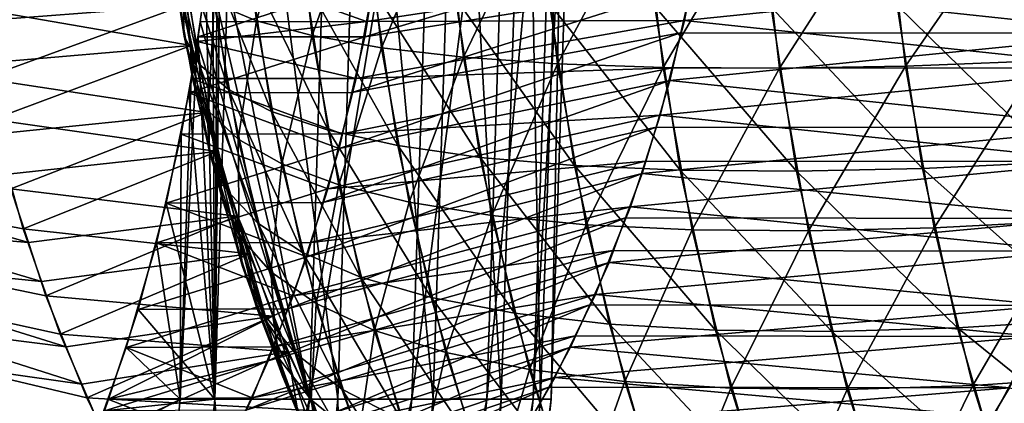
# Model space of a CAD drawing. Extents: x -28.4 to 28.4, y -60 to 0.
# Drawn here: x 12.9 to 16.6, y -43 to -41.5 of the extents above; entities that cross this region are included whole.
import ezdxf

# ---------------------------------------------------------------- set-up
doc = ezdxf.new("R2010")
doc.units = 0
doc.layers.add('L2', color=7, linetype='CONTINUOUS')

msp = doc.modelspace()

# ---------------------------------------------------------------- linework, layer by layer
at = {"layer": 'L2', "color": 7}
for points in [[(14.06422, -40.00328, -5.214367), (13.97302, -42.94173, -5.180552), (13.60589, -41.04929, -6.290999)], [(13.63461, -40.65936, 6.245014), (13.60972, -42.94173, 6.071139), (13.69856, -40.00328, 6.110767)], [(13.69856, -40.00328, 6.110767), (13.60972, -42.94173, 6.071139), (14.08125, -42.94173, 4.878709)], [(13.69856, -40.00328, 6.110767), (14.08125, -42.94173, 4.878709), (14.17316, -40.00328, 4.910552)], [(14.46041, -40.00328, -3.986036), (14.36664, -42.94173, -3.960187), (13.97302, -42.94173, -5.180552)], [(14.46041, -40.00328, -3.986036), (13.97302, -42.94173, -5.180552), (14.06422, -40.00328, -5.214367)], [(14.17316, -40.00328, 4.910552), (14.08125, -42.94173, 4.878709), (14.44852, -42.94173, 3.650157)], [(14.17316, -40.00328, 4.910552), (14.44852, -42.94173, 3.650157), (14.54283, -40.00328, 3.673982)], [(14.74954, -40.00328, -2.728194), (14.65389, -42.94173, -2.710502), (14.36664, -42.94173, -3.960187)], [(14.74954, -40.00328, -2.728194), (14.36664, -42.94173, -3.960187), (14.46041, -40.00328, -3.986036)], [(14.54283, -40.00328, 3.673982), (14.44852, -42.94173, 3.650157), (14.70882, -42.94173, 2.394581)], [(14.54283, -40.00328, 3.673982), (14.70882, -42.94173, 2.394581), (14.80482, -40.00328, 2.41021)], [(14.92947, -40.00328, -1.450154), (14.83265, -42.94173, -1.44075), (14.65389, -42.94173, -2.710502)], [(14.92947, -40.00328, -1.450154), (14.65389, -42.94173, -2.710502), (14.74954, -40.00328, -2.728194)], [(14.80482, -40.00328, 2.41021), (14.70882, -42.94173, 2.394581), (14.86022, -42.94173, 1.121276)], [(14.80482, -40.00328, 2.41021), (14.86022, -42.94173, 1.121276), (14.95721, -40.00328, 1.128595)], [(14.99886, -40.00328, -0.161377), (14.9016, -42.94173, -0.160331), (14.83265, -42.94173, -1.44075)], [(14.99886, -40.00328, -0.161377), (14.83265, -42.94173, -1.44075), (14.92947, -40.00328, -1.450154)], [(14.95721, -40.00328, 1.128595), (14.86022, -42.94173, 1.121276), (14.9016, -42.94173, -0.160331)], [(14.95721, -40.00328, 1.128595), (14.9016, -42.94173, -0.160331), (14.99886, -40.00328, -0.161377)], [(13.63461, -40.65936, 6.245014), (13.62003, -40.88429, 6.268386), (13.60972, -42.94173, 6.071139)], [(13.60972, -42.94173, 6.071139), (13.62003, -40.88429, 6.268386), (13.60014, -41.10794, 6.300164)], [(13.70445, -40.92592, 22.9694), (13.60631, -41.41913, 22.28387), (13.76876, -41.48623, 22.90509)], [(13.91669, -40.95913, 23.57821), (13.70445, -40.92592, 22.9694), (13.76876, -41.48623, 22.90509)], [(13.91669, -40.95913, 23.57821), (13.76876, -41.48623, 22.90509), (13.98375, -41.54342, 23.51114)], [(14.18037, -40.98635, 24.16687), (13.91669, -40.95913, 23.57821), (13.98375, -41.54342, 23.51114)], [(14.18037, -40.98635, 24.16687), (13.98375, -41.54342, 23.51114), (14.24969, -41.59029, 24.09755)], [(14.49354, -41.00737, 24.73103), (14.18037, -40.98635, 24.16687), (14.24969, -41.59029, 24.09755)], [(13.49149, -41.54597, -20.96645), (13.42321, -41.00733, -20.39674), (13.42046, -41.08643, -21.03747)], [(13.49149, -41.54597, -20.96645), (13.48823, -41.42804, -20.33172), (13.42321, -41.00733, -20.39674)], [(14.49354, -41.00737, 24.73103), (14.24969, -41.59029, 24.09755), (14.5646, -41.62649, 24.65996)], [(14.85388, -41.02203, 25.2665), (14.49354, -41.00737, 24.73103), (14.5646, -41.62649, 24.65996)], [(14.85388, -41.02203, 25.2665), (14.5646, -41.62649, 24.65996), (14.92617, -41.65175, 25.19422)], [(15.25873, -41.03024, 25.76932), (14.85388, -41.02203, 25.2665), (14.92617, -41.65175, 25.19422)], [(15.25873, -41.03024, 25.76932), (14.92617, -41.65175, 25.19422), (15.33169, -41.66588, 25.69636)], [(15.70507, -41.03192, 26.23576), (15.25873, -41.03024, 25.76932), (15.33169, -41.66588, 25.69636)], [(15.70507, -41.03192, 26.23576), (15.33169, -41.66588, 25.69636), (15.77817, -41.66878, 26.16266)], [(16.18961, -41.02707, 26.66236), (15.70507, -41.03192, 26.23576), (15.77817, -41.66878, 26.16266)], [(16.18961, -41.02707, 26.66236), (15.77817, -41.66878, 26.16266), (16.26231, -41.66042, 26.58967)], [(16.70876, -41.01572, 27.04598), (16.18961, -41.02707, 26.66236), (16.26231, -41.66042, 26.58967)], [(16.70876, -41.01572, 27.04598), (16.26231, -41.66042, 26.58967), (16.78051, -41.64087, 26.97422)], [(13.58218, -41.27092, -6.328765), (13.60589, -41.04929, -6.290999), (13.97302, -42.94173, -5.180552)], [(13.54934, -41.65356, -21.60038), (13.49149, -41.54597, -20.96645), (13.42046, -41.08643, -21.03747)], [(13.54934, -41.65356, -21.60038), (13.42046, -41.08643, -21.03747), (13.47285, -41.1586, -21.67688)], [(13.60972, -42.94173, 6.071139), (13.60014, -41.10794, 6.300164), (13.57513, -41.32845, 6.339973)], [(13.44425, -41.16375, 20.37569), (12.66381, -41.43358, 19.8631), (13.51871, -41.58134, 20.30124)], [(13.44346, -41.2573, 21.01448), (13.44425, -41.16375, 20.37569), (13.51871, -41.58134, 20.30124)], [(13.66136, -41.75, -22.22883), (13.54934, -41.65356, -21.60038), (13.47285, -41.1586, -21.67688)], [(13.66136, -41.75, -22.22883), (13.47285, -41.1586, -21.67688), (13.57996, -41.2233, -22.31023)], [(15.44155, -41.34783, 9.307186), (14.18498, -41.54746, 7.028223), (15.47228, -41.15917, 9.276458)], [(15.47228, -41.15917, 9.276458), (14.18498, -41.54746, 7.028223), (14.22083, -41.32736, 6.992372)], [(17.17004, -41.53333, 11.11423), (15.44155, -41.34783, 9.307186), (17.24292, -41.1601, 11.04135)], [(13.82672, -41.83459, -22.84713), (13.66136, -41.75, -22.22883), (13.57996, -41.2233, -22.31023)], [(13.82672, -41.83459, -22.84713), (13.57996, -41.2233, -22.31023), (13.74102, -41.28004, -22.93283)], [(13.49761, -41.34263, 21.65211), (13.44346, -41.2573, 21.01448), (13.52478, -41.71341, 20.93315)], [(13.44346, -41.2573, 21.01448), (13.51871, -41.58134, 20.30124), (13.52478, -41.71341, 20.93315)], [(13.48823, -41.42804, -20.33172), (12.67754, -41.48936, -19.84937), (12.63676, -41.27099, -19.89016)], [(13.97302, -42.94173, -5.180552), (13.5532, -41.4906, -6.374723), (13.58218, -41.27092, -6.328765)], [(14.19252, -41.48936, -7.020685), (13.58218, -41.27092, -6.328765), (13.5532, -41.4906, -6.374723)], [(14.2333, -41.27099, -6.979902), (13.58218, -41.27092, -6.328765), (14.19252, -41.48936, -7.020685)], [(14.04419, -41.9067, -23.4507), (13.82672, -41.83459, -22.84713), (13.74102, -41.28004, -22.93283)], [(14.04419, -41.9067, -23.4507), (13.74102, -41.28004, -22.93283), (13.95482, -41.32841, -23.54007)], [(15.44801, -41.29802, -9.300726), (14.2333, -41.27099, -6.979902), (14.19252, -41.48936, -7.020685)], [(15.44801, -41.29802, -9.300726), (14.19252, -41.48936, -7.020685), (15.41305, -41.48521, -9.335683)], [(17.21863, -41.29909, -11.06564), (15.44801, -41.29802, -9.300726), (15.41305, -41.48521, -9.335683)], [(17.21863, -41.29909, -11.06564), (15.41305, -41.48521, -9.335683), (17.13739, -41.66885, -11.14688)], [(13.60631, -41.41913, 22.28387), (13.49761, -41.34263, 21.65211), (13.5852, -41.8339, 21.56452)], [(13.49761, -41.34263, 21.65211), (13.52478, -41.71341, 20.93315), (13.5852, -41.8339, 21.56452)], [(13.57513, -41.32845, 6.339973), (14.22083, -41.32736, 6.992372), (13.54474, -41.54772, 6.388087)], [(13.54474, -41.54772, 6.388087), (14.22083, -41.32736, 6.992372), (14.18498, -41.54746, 7.028223)], [(13.57513, -41.32845, 6.339973), (13.54474, -41.54772, 6.388087), (13.60972, -42.94173, 6.071139)], [(14.31216, -41.96579, -24.03508), (14.04419, -41.9067, -23.4507), (13.95482, -41.32841, -23.54007)], [(14.31216, -41.96579, -24.03508), (13.95482, -41.32841, -23.54007), (14.21978, -41.36804, -24.12746)], [(15.39947, -41.53205, 9.34927), (14.13588, -41.76239, 7.077319), (15.44155, -41.34783, 9.307186)], [(15.44155, -41.34783, 9.307186), (14.13588, -41.76239, 7.077319), (14.18498, -41.54746, 7.028223)], [(14.62865, -42.01142, -24.59592), (14.31216, -41.96579, -24.03508), (14.21978, -41.36804, -24.12746)], [(14.62865, -42.01142, -24.59592), (14.21978, -41.36804, -24.12746), (14.53395, -41.39866, -24.69062)], [(17.17004, -41.53333, 11.11423), (15.39947, -41.53205, 9.34927), (15.44155, -41.34783, 9.307186)], [(13.60631, -41.41913, 22.28387), (13.5852, -41.8339, 21.56452), (13.69952, -41.94191, 22.19067)], [(13.76876, -41.48623, 22.90509), (13.60631, -41.41913, 22.28387), (13.69952, -41.94191, 22.19067)], [(14.9913, -42.04326, -25.12908), (14.62865, -42.01142, -24.59592), (14.53395, -41.39866, -24.69062)], [(14.9913, -42.04326, -25.12908), (14.53395, -41.39866, -24.69062), (14.89498, -41.42002, -25.2254)], [(15.39744, -42.06108, -25.63061), (14.9913, -42.04326, -25.12908), (14.89498, -41.42002, -25.2254)], [(15.39744, -42.06108, -25.63061), (14.89498, -41.42002, -25.2254), (15.30021, -41.43197, -25.72784)], [(16.84518, -42.02956, -26.90955), (16.23095, -41.42735, -26.62103), (16.74956, -41.41082, -27.00518)], [(12.66381, -41.43358, 19.8631), (12.70948, -41.65001, 19.81743), (13.51871, -41.58134, 20.30124)], [(12.71832, -41.70774, -19.80859), (12.67754, -41.48936, -19.84937), (13.48823, -41.42804, -20.33172)], [(13.57858, -41.83931, -20.24137), (12.71832, -41.70774, -19.80859), (13.48823, -41.42804, -20.33172)], [(13.59018, -41.99518, -20.86776), (13.57858, -41.83931, -20.24137), (13.48823, -41.42804, -20.33172)], [(13.59018, -41.99518, -20.86776), (13.48823, -41.42804, -20.33172), (13.49149, -41.54597, -20.96645)], [(15.84405, -42.06473, -26.09678), (15.39744, -42.06108, -25.63061), (15.30021, -41.43197, -25.72784)], [(15.84405, -42.06473, -26.09678), (15.30021, -41.43197, -25.72784), (15.74664, -41.43442, -26.1942)], [(16.32783, -42.0542, -26.52415), (15.74664, -41.43442, -26.1942), (16.23095, -41.42735, -26.62103)], [(16.32783, -42.0542, -26.52415), (15.84405, -42.06473, -26.09678), (15.74664, -41.43442, -26.1942)], [(16.84518, -42.02956, -26.90955), (16.32783, -42.0542, -26.52415), (16.23095, -41.42735, -26.62103)], [(13.54134, -41.56584, -6.393428), (14.15173, -41.70774, -7.061468), (14.19252, -41.48936, -7.020685)], [(14.19252, -41.48936, -7.020685), (13.5532, -41.4906, -6.374723), (13.54134, -41.56584, -6.393428)], [(13.97302, -42.94173, -5.180552), (13.54134, -41.56584, -6.393428), (13.5532, -41.4906, -6.374723)], [(13.76876, -41.48623, 22.90509), (13.69952, -41.94191, 22.19067), (13.8669, -42.03665, 22.80695)], [(13.98375, -41.54342, 23.51114), (13.76876, -41.48623, 22.90509), (13.8669, -42.03665, 22.80695)], [(15.41305, -41.48521, -9.335683), (14.19252, -41.48936, -7.020685), (14.15173, -41.70774, -7.061468)], [(15.41305, -41.48521, -9.335683), (14.15173, -41.70774, -7.061468), (15.36685, -41.66745, -9.381888)], [(17.13739, -41.66885, -11.14688), (15.41305, -41.48521, -9.335683), (15.36685, -41.66745, -9.381888)], [(15.35739, -41.71628, 9.391353), (14.08679, -41.97732, 7.126415), (15.39947, -41.53205, 9.34927)], [(15.39947, -41.53205, 9.34927), (14.08679, -41.97732, 7.126415), (14.13588, -41.76239, 7.077319)], [(17.17004, -41.53333, 11.11423), (15.35739, -41.71628, 9.391353), (15.39947, -41.53205, 9.34927)], [(17.07474, -41.89632, 11.20953), (15.35739, -41.71628, 9.391353), (17.17004, -41.53333, 11.11423)], [(13.47595, -42.94173, -6.362562), (13.51889, -41.70819, -6.428819), (13.54134, -41.56584, -6.393428)], [(13.47595, -42.94173, -6.362562), (13.54134, -41.56584, -6.393428), (13.97302, -42.94173, -5.180552)], [(13.65564, -42.13738, -21.49408), (13.59018, -41.99518, -20.86776), (13.49149, -41.54597, -20.96645)], [(13.65564, -42.13738, -21.49408), (13.49149, -41.54597, -20.96645), (13.54934, -41.65356, -21.60038)], [(13.54474, -41.54772, 6.388087), (14.18498, -41.54746, 7.028223), (13.50918, -41.76389, 6.44407)], [(14.18498, -41.54746, 7.028223), (14.13588, -41.76239, 7.077319), (13.50918, -41.76389, 6.44407)], [(13.60972, -42.94173, 6.071139), (13.54474, -41.54772, 6.388087), (13.50918, -41.76389, 6.44407)], [(13.51889, -41.70819, -6.428819), (14.15173, -41.70774, -7.061468), (13.54134, -41.56584, -6.393428)], [(13.98375, -41.54342, 23.51114), (13.8669, -42.03665, 22.80695), (14.08609, -42.1174, 23.4088)], [(14.24969, -41.59029, 24.09755), (13.98375, -41.54342, 23.51114), (14.08609, -42.1174, 23.4088)], [(13.51871, -41.58134, 20.30124), (12.70948, -41.65001, 19.81743), (12.75516, -41.86644, 19.77175)], [(13.51871, -41.58134, 20.30124), (12.75516, -41.86644, 19.77175), (13.61827, -41.98832, 20.20168)], [(13.52478, -41.71341, 20.93315), (13.51871, -41.58134, 20.30124), (13.61827, -41.98832, 20.20168)], [(14.24969, -41.59029, 24.09755), (14.08609, -42.1174, 23.4088), (14.35547, -42.18358, 23.99177)], [(14.5646, -41.62649, 24.65996), (14.24969, -41.59029, 24.09755), (14.35547, -42.18358, 23.99177)], [(14.5646, -41.62649, 24.65996), (14.35547, -42.18358, 23.99177), (14.67304, -42.23469, 24.55153)], [(14.92617, -41.65175, 25.19422), (14.5646, -41.62649, 24.65996), (14.67304, -42.23469, 24.55153)], [(16.78051, -41.64087, 26.97422), (16.26231, -41.66042, 26.58967), (16.37324, -42.28259, 26.47874)], [(16.78051, -41.64087, 26.97422), (16.37324, -42.28259, 26.47874), (16.89001, -42.255, 26.86473)], [(13.77448, -42.26486, -22.11571), (13.65564, -42.13738, -21.49408), (13.54934, -41.65356, -21.60038)], [(13.77448, -42.26486, -22.11571), (13.54934, -41.65356, -21.60038), (13.66136, -41.75, -22.22883)], [(15.36685, -41.66745, -9.381888), (14.15173, -41.70774, -7.061468), (14.09783, -41.92036, -7.115375)], [(15.36685, -41.66745, -9.381888), (14.09783, -41.92036, -7.115375), (15.32064, -41.84969, -9.428094)], [(14.92617, -41.65175, 25.19422), (14.67304, -42.23469, 24.55153), (15.03646, -42.27035, 25.08393)], [(15.33169, -41.66588, 25.69636), (14.92617, -41.65175, 25.19422), (15.03646, -42.27035, 25.08393)], [(15.33169, -41.66588, 25.69636), (15.03646, -42.27035, 25.08393), (15.44302, -42.2903, 25.58503)], [(17.13739, -41.66885, -11.14688), (15.36685, -41.66745, -9.381888), (15.32064, -41.84969, -9.428094)], [(17.13739, -41.66885, -11.14688), (15.32064, -41.84969, -9.428094), (17.03398, -42.02737, -11.25029)], [(15.77817, -41.66878, 26.16266), (15.33169, -41.66588, 25.69636), (15.44302, -42.2903, 25.58503)], [(15.77817, -41.66878, 26.16266), (15.44302, -42.2903, 25.58503), (15.88972, -42.29439, 26.05112)], [(16.26231, -41.66042, 26.58967), (15.77817, -41.66878, 26.16266), (15.88972, -42.29439, 26.05112)], [(16.26231, -41.66042, 26.58967), (15.88972, -42.29439, 26.05112), (16.37324, -42.28259, 26.47874)], [(13.57858, -41.83931, -20.24137), (12.77223, -41.92036, -19.75468), (12.71832, -41.70774, -19.80859)], [(13.47947, -41.922, -6.49055), (13.51889, -41.70819, -6.428819), (13.47595, -42.94173, -6.362562)], [(13.47947, -41.922, -6.49055), (14.09783, -41.92036, -7.115375), (13.51889, -41.70819, -6.428819)], [(13.51889, -41.70819, -6.428819), (14.09783, -41.92036, -7.115375), (14.15173, -41.70774, -7.061468)], [(13.5852, -41.8339, 21.56452), (13.52478, -41.71341, 20.93315), (13.63352, -42.15795, 20.82441)], [(13.52478, -41.71341, 20.93315), (13.61827, -41.98832, 20.20168), (13.63352, -42.15795, 20.82441)], [(15.30426, -41.8947, 9.444478), (14.02481, -42.18549, 7.188395), (15.35739, -41.71628, 9.391353)], [(15.35739, -41.71628, 9.391353), (14.02481, -42.18549, 7.188395), (14.08679, -41.97732, 7.126415)], [(17.07474, -41.89632, 11.20953), (15.30426, -41.8947, 9.444478), (15.35739, -41.71628, 9.391353)], [(13.94582, -42.37667, -22.72803), (13.77448, -42.26486, -22.11571), (13.66136, -41.75, -22.22883)], [(13.94582, -42.37667, -22.72803), (13.66136, -41.75, -22.22883), (13.82672, -41.83459, -22.84713)], [(13.60972, -42.94173, 6.071139), (13.50918, -41.76389, 6.44407), (13.42221, -42.18737, 6.579463)], [(13.50918, -41.76389, 6.44407), (14.08679, -41.97732, 7.126415), (13.42221, -42.18737, 6.579463)], [(13.50918, -41.76389, 6.44407), (14.13588, -41.76239, 7.077319), (14.08679, -41.97732, 7.126415)], [(13.69952, -41.94191, 22.19067), (13.5852, -41.8339, 21.56452), (13.70233, -42.3127, 21.4474)], [(13.5852, -41.8339, 21.56452), (13.63352, -42.15795, 20.82441), (13.70233, -42.3127, 21.4474)], [(14.16839, -42.47198, -23.32651), (13.94582, -42.37667, -22.72803), (13.82672, -41.83459, -22.84713)], [(14.16839, -42.47198, -23.32651), (13.82672, -41.83459, -22.84713), (14.04419, -41.9067, -23.4507)], [(11.19586, -41.84969, -17.08841), (12.82614, -42.13297, -19.70078), (12.89277, -42.33824, -19.63415)], [(11.19586, -41.84969, -17.08841), (12.89277, -42.33824, -19.63415), (11.31008, -42.20158, -16.97418)], [(12.75516, -41.86644, 19.77175), (12.81382, -42.07652, 19.71309), (13.61827, -41.98832, 20.20168)], [(12.82614, -42.13297, -19.70078), (12.77223, -41.92036, -19.75468), (13.57858, -41.83931, -20.24137)], [(13.6936, -42.23806, -20.12635), (12.82614, -42.13297, -19.70078), (13.57858, -41.83931, -20.24137)], [(13.71581, -42.43073, -20.74212), (13.6936, -42.23806, -20.12635), (13.57858, -41.83931, -20.24137)], [(13.71581, -42.43073, -20.74212), (13.57858, -41.83931, -20.24137), (13.59018, -41.99518, -20.86776)], [(15.32064, -41.84969, -9.428094), (14.09783, -41.92036, -7.115375), (14.04392, -42.13297, -7.169281)], [(15.32064, -41.84969, -9.428094), (14.04392, -42.13297, -7.169281), (15.26353, -42.02563, -9.485207)], [(17.03398, -42.02737, -11.25029), (15.32064, -41.84969, -9.428094), (15.26353, -42.02563, -9.485207)], [(15.25113, -42.07313, 9.497603), (13.96283, -42.39365, 7.250375), (15.30426, -41.8947, 9.444478)], [(15.30426, -41.8947, 9.444478), (13.96283, -42.39365, 7.250375), (14.02481, -42.18549, 7.188395)], [(14.44053, -42.55008, -23.9067), (14.16839, -42.47198, -23.32651), (14.04419, -41.9067, -23.4507)], [(14.44053, -42.55008, -23.9067), (14.04419, -41.9067, -23.4507), (14.31216, -41.96579, -24.03508)], [(17.07474, -41.89632, 11.20953), (15.25113, -42.07313, 9.497603), (15.30426, -41.8947, 9.444478)], [(16.95773, -42.24638, 11.32654), (15.25113, -42.07313, 9.497603), (17.07474, -41.89632, 11.20953)], [(13.47595, -42.94173, -6.362562), (13.38476, -42.34027, -6.637132), (13.47947, -41.922, -6.49055)], [(13.38476, -42.34027, -6.637132), (14.04392, -42.13297, -7.169281), (13.47947, -41.922, -6.49055)], [(13.47947, -41.922, -6.49055), (14.04392, -42.13297, -7.169281), (14.09783, -41.92036, -7.115375)], [(13.8669, -42.03665, 22.80695), (13.69952, -41.94191, 22.19067), (13.82416, -42.45142, 22.06603)], [(13.69952, -41.94191, 22.19067), (13.70233, -42.3127, 21.4474), (13.82416, -42.45142, 22.06603)], [(11.35767, -42.32795, 16.9266), (12.9437, -42.48877, 19.58322), (11.23558, -41.98137, 17.04868)], [(12.9437, -42.48877, 19.58322), (12.87248, -42.2866, 19.65443), (11.23558, -41.98137, 17.04868)], [(11.23558, -41.98137, 17.04868), (12.87248, -42.2866, 19.65443), (12.81382, -42.07652, 19.71309)], [(14.08679, -41.97732, 7.126415), (14.02481, -42.18549, 7.188395), (13.42221, -42.18737, 6.579463)], [(14.76024, -42.6104, -24.46432), (14.44053, -42.55008, -23.9067), (14.31216, -41.96579, -24.03508)], [(14.76024, -42.6104, -24.46432), (14.31216, -41.96579, -24.03508), (14.62865, -42.01142, -24.59592)], [(13.61827, -41.98832, 20.20168), (12.81382, -42.07652, 19.71309), (12.87248, -42.2866, 19.65443)], [(13.61827, -41.98832, 20.20168), (12.87248, -42.2866, 19.65443), (13.7422, -42.3817, 20.07775)], [(13.79095, -42.6065, -21.35877), (13.71581, -42.43073, -20.74212), (13.59018, -41.99518, -20.86776)], [(13.79095, -42.6065, -21.35877), (13.59018, -41.99518, -20.86776), (13.65564, -42.13738, -21.49408)], [(13.63352, -42.15795, 20.82441), (13.61827, -41.98832, 20.20168), (13.7422, -42.3817, 20.07775)], [(15.26353, -42.02563, -9.485207), (14.04392, -42.13297, -7.169281), (13.97729, -42.33824, -7.235912)], [(15.26353, -42.02563, -9.485207), (13.97729, -42.33824, -7.235912), (15.20642, -42.20158, -9.542318)], [(15.12515, -42.6525, -24.99523), (14.76024, -42.6104, -24.46432), (14.62865, -42.01142, -24.59592)], [(15.12515, -42.6525, -24.99523), (14.62865, -42.01142, -24.59592), (14.9913, -42.04326, -25.12908)], [(17.03398, -42.02737, -11.25029), (15.26353, -42.02563, -9.485207), (15.20642, -42.20158, -9.542318)], [(13.8669, -42.03665, 22.80695), (13.82416, -42.45142, 22.06603), (13.99813, -42.57309, 22.67572)], [(14.08609, -42.1174, 23.4088), (13.8669, -42.03665, 22.80695), (13.99813, -42.57309, 22.67572)], [(15.53255, -42.67604, -25.4955), (15.12515, -42.6525, -24.99523), (14.9913, -42.04326, -25.12908)], [(15.53255, -42.67604, -25.4955), (14.9913, -42.04326, -25.12908), (15.39744, -42.06108, -25.63061)], [(17.03398, -42.02737, -11.25029), (15.20642, -42.20158, -9.542318), (16.90915, -42.37199, -11.37512)], [(15.97942, -42.68087, -25.96142), (15.53255, -42.67604, -25.4955), (15.39744, -42.06108, -25.63061)], [(15.97942, -42.68087, -25.96142), (15.39744, -42.06108, -25.63061), (15.84405, -42.06473, -26.09678)], [(16.46245, -42.66695, -26.38953), (15.84405, -42.06473, -26.09678), (16.32783, -42.0542, -26.52415)], [(16.97806, -42.63437, -26.77667), (16.32783, -42.0542, -26.52415), (16.84518, -42.02956, -26.90955)], [(16.97806, -42.63437, -26.77667), (16.46245, -42.66695, -26.38953), (16.32783, -42.0542, -26.52415)], [(15.18736, -42.24444, 9.561378), (13.88842, -42.59351, 7.324778), (15.25113, -42.07313, 9.497603)], [(15.25113, -42.07313, 9.497603), (13.88842, -42.59351, 7.324778), (13.96283, -42.39365, 7.250375)], [(16.95773, -42.24638, 11.32654), (15.18736, -42.24444, 9.561378), (15.25113, -42.07313, 9.497603)], [(16.46245, -42.66695, -26.38953), (15.97942, -42.68087, -25.96142), (15.84405, -42.06473, -26.09678)], [(13.6936, -42.23806, -20.12635), (12.89277, -42.33824, -19.63415), (12.82614, -42.13297, -19.70078)], [(13.38476, -42.34027, -6.637132), (13.97729, -42.33824, -7.235912), (14.04392, -42.13297, -7.169281)], [(13.91847, -42.76407, -21.97172), (13.79095, -42.6065, -21.35877), (13.65564, -42.13738, -21.49408)], [(13.91847, -42.76407, -21.97172), (13.65564, -42.13738, -21.49408), (13.77448, -42.26486, -22.11571)], [(14.08609, -42.1174, 23.4088), (13.99813, -42.57309, 22.67572), (14.22293, -42.67681, 23.27196)], [(14.35547, -42.18358, 23.99177), (14.08609, -42.1174, 23.4088), (14.22293, -42.67681, 23.27196)], [(13.70233, -42.3127, 21.4474), (13.63352, -42.15795, 20.82441), (13.76889, -42.58763, 20.68904)], [(13.63352, -42.15795, 20.82441), (13.7422, -42.3817, 20.07775), (13.76889, -42.58763, 20.68904)], [(12.89277, -42.33824, -19.63415), (12.9594, -42.54351, -19.56751), (11.31008, -42.20158, -16.97418)], [(11.31008, -42.20158, -16.97418), (12.9594, -42.54351, -19.56751), (13.03826, -42.73992, -19.48865)], [(11.31008, -42.20158, -16.97418), (13.03826, -42.73992, -19.48865), (11.44528, -42.53829, -16.83899)], [(13.42221, -42.18737, 6.579463), (13.31431, -42.59578, 6.744583), (13.60972, -42.94173, 6.071139)], [(13.42221, -42.18737, 6.579463), (13.96283, -42.39365, 7.250375), (13.31431, -42.59578, 6.744583)], [(13.42221, -42.18737, 6.579463), (14.02481, -42.18549, 7.188395), (13.96283, -42.39365, 7.250375)], [(15.20642, -42.20158, -9.542318), (13.97729, -42.33824, -7.235912), (13.91066, -42.54351, -7.302543)], [(15.20642, -42.20158, -9.542318), (13.91066, -42.54351, -7.302543), (15.13882, -42.36993, -9.609914)], [(14.35547, -42.18358, 23.99177), (14.22293, -42.67681, 23.27196), (14.49692, -42.7618, 23.85032)], [(14.67304, -42.23469, 24.55153), (14.35547, -42.18358, 23.99177), (14.49692, -42.7618, 23.85032)], [(16.90915, -42.37199, -11.37512), (15.20642, -42.20158, -9.542318), (15.13882, -42.36993, -9.609914)], [(12.9594, -42.54351, -19.56751), (12.89277, -42.33824, -19.63415), (13.6936, -42.23806, -20.12635)], [(13.83243, -42.62135, -19.98752), (12.9594, -42.54351, -19.56751), (13.6936, -42.23806, -20.12635)], [(13.86745, -42.84939, -20.59048), (13.83243, -42.62135, -19.98752), (13.6936, -42.23806, -20.12635)], [(13.86745, -42.84939, -20.59048), (13.6936, -42.23806, -20.12635), (13.71581, -42.43073, -20.74212)], [(15.12359, -42.41575, 9.625153), (13.81402, -42.79337, 7.399182), (15.18736, -42.24444, 9.561378)], [(15.18736, -42.24444, 9.561378), (13.81402, -42.79337, 7.399182), (13.88842, -42.59351, 7.324778)], [(14.67304, -42.23469, 24.55153), (14.49692, -42.7618, 23.85032), (14.81805, -42.82745, 24.40652)], [(15.03646, -42.27035, 25.08393), (14.67304, -42.23469, 24.55153), (14.81805, -42.82745, 24.40652)], [(16.95773, -42.24638, 11.32654), (15.12359, -42.41575, 9.625153), (15.18736, -42.24444, 9.561378)], [(16.81988, -42.58092, 11.46439), (15.12359, -42.41575, 9.625153), (16.95773, -42.24638, 11.32654)], [(12.87248, -42.2866, 19.65443), (12.9437, -42.48877, 19.58322), (13.7422, -42.3817, 20.07775)], [(14.09742, -42.90227, -22.57643), (13.91847, -42.76407, -21.97172), (13.77448, -42.26486, -22.11571)], [(14.09742, -42.90227, -22.57643), (13.77448, -42.26486, -22.11571), (13.94582, -42.37667, -22.72803)], [(15.03646, -42.27035, 25.08393), (14.81805, -42.82745, 24.40652), (15.18394, -42.87325, 24.93645)], [(15.44302, -42.2903, 25.58503), (15.03646, -42.27035, 25.08393), (15.18394, -42.87325, 24.93645)], [(15.44302, -42.2903, 25.58503), (15.18394, -42.87325, 24.93645), (15.59189, -42.89887, 25.43616)], [(15.88972, -42.29439, 26.05112), (15.44302, -42.2903, 25.58503), (15.59189, -42.89887, 25.43616)], [(16.37324, -42.28259, 26.47874), (15.88972, -42.29439, 26.05112), (16.03887, -42.90413, 25.90196)], [(16.37324, -42.28259, 26.47874), (16.03887, -42.90413, 25.90196), (16.52158, -42.88897, 26.3304)], [(16.89001, -42.255, 26.86473), (16.37324, -42.28259, 26.47874), (16.52158, -42.88897, 26.3304)], [(16.89001, -42.255, 26.86473), (16.52158, -42.88897, 26.3304), (17.03642, -42.85353, 26.71831)], [(11.50036, -42.6584, 16.78391), (13.09815, -42.88371, 19.42876), (11.35767, -42.32795, 16.9266)], [(13.09815, -42.88371, 19.42876), (13.01491, -42.69094, 19.512), (11.35767, -42.32795, 16.9266)], [(11.35767, -42.32795, 16.9266), (13.01491, -42.69094, 19.512), (12.9437, -42.48877, 19.58322)], [(13.82416, -42.45142, 22.06603), (13.70233, -42.3127, 21.4474), (13.84812, -42.77549, 21.3016)], [(13.70233, -42.3127, 21.4474), (13.76889, -42.58763, 20.68904), (13.84812, -42.77549, 21.3016)], [(15.88972, -42.29439, 26.05112), (15.59189, -42.89887, 25.43616), (16.03887, -42.90413, 25.90196)], [(13.47595, -42.94173, -6.362562), (13.26915, -42.74232, -6.812781), (13.38476, -42.34027, -6.637132)], [(13.26915, -42.74232, -6.812781), (13.91066, -42.54351, -7.302543), (13.38476, -42.34027, -6.637132)], [(13.91066, -42.54351, -7.302543), (13.97729, -42.33824, -7.235912), (13.38476, -42.34027, -6.637132)], [(13.7422, -42.3817, 20.07775), (12.9437, -42.48877, 19.58322), (13.01491, -42.69094, 19.512)], [(13.7422, -42.3817, 20.07775), (13.01491, -42.69094, 19.512), (13.88958, -42.75855, 19.93037)], [(13.31431, -42.59578, 6.744583), (13.96283, -42.39365, 7.250375), (13.88842, -42.59351, 7.324778)], [(13.76889, -42.58763, 20.68904), (13.7422, -42.3817, 20.07775), (13.88958, -42.75855, 19.93037)], [(15.13882, -42.36993, -9.609914), (13.91066, -42.54351, -7.302543), (13.8318, -42.73992, -7.381404)], [(15.13882, -42.36993, -9.609914), (13.8318, -42.73992, -7.381404), (15.07123, -42.53829, -9.67751)], [(14.32648, -43.02007, -23.16841), (14.09742, -42.90227, -22.57643), (13.94582, -42.37667, -22.72803)], [(14.32648, -43.02007, -23.16841), (13.94582, -42.37667, -22.72803), (14.16839, -42.47198, -23.32651)], [(16.90915, -42.37199, -11.37512), (15.13882, -42.36993, -9.609914), (15.07123, -42.53829, -9.67751)], [(16.90915, -42.37199, -11.37512), (15.07123, -42.53829, -9.67751), (16.76384, -42.70016, -11.52043)], [(13.95428, -43.05743, -21.19544), (13.86745, -42.84939, -20.59048), (13.71581, -42.43073, -20.74212)], [(13.95428, -43.05743, -21.19544), (13.71581, -42.43073, -20.74212), (13.79095, -42.6065, -21.35877)], [(15.04963, -42.57867, 9.699104), (13.72774, -42.98345, 7.48546), (15.12359, -42.41575, 9.625153)], [(15.12359, -42.41575, 9.625153), (13.72774, -42.98345, 7.48546), (13.81402, -42.79337, 7.399182)], [(16.81988, -42.58092, 11.46439), (15.04963, -42.57867, 9.699104), (15.12359, -42.41575, 9.625153)], [(13.99813, -42.57309, 22.67572), (13.82416, -42.45142, 22.06603), (13.97931, -42.94389, 21.91088)], [(13.82416, -42.45142, 22.06603), (13.84812, -42.77549, 21.3016), (13.97931, -42.94389, 21.91088)], [(14.60395, -43.11661, -23.74329), (14.32648, -43.02007, -23.16841), (14.16839, -42.47198, -23.32651)], [(14.60395, -43.11661, -23.74329), (14.16839, -42.47198, -23.32651), (14.44053, -42.55008, -23.9067)], [(13.03826, -42.73992, -19.48865), (13.11712, -42.93633, -19.40979), (11.44528, -42.53829, -16.83899)], [(11.44528, -42.53829, -16.83899), (13.11712, -42.93633, -19.40979), (13.20763, -43.12243, -19.31928)], [(11.44528, -42.53829, -16.83899), (13.20763, -43.12243, -19.31928), (11.60043, -42.85731, -16.68384)], [(13.83243, -42.62135, -19.98752), (13.03826, -42.73992, -19.48865), (12.9594, -42.54351, -19.56751)], [(13.26915, -42.74232, -6.812781), (13.8318, -42.73992, -7.381404), (13.91066, -42.54351, -7.302543)], [(15.07123, -42.53829, -9.67751), (13.8318, -42.73992, -7.381404), (13.75294, -42.93633, -7.460266)], [(15.07123, -42.53829, -9.67751), (13.75294, -42.93633, -7.460266), (14.99365, -42.6978, -9.755089)], [(14.92777, -43.19117, -24.2968), (14.60395, -43.11661, -23.74329), (14.44053, -42.55008, -23.9067)], [(14.92777, -43.19117, -24.2968), (14.44053, -42.55008, -23.9067), (14.76024, -42.6104, -24.46432)], [(16.76384, -42.70016, -11.52043), (15.07123, -42.53829, -9.67751), (14.99365, -42.6978, -9.755089)], [(14.97568, -42.74159, 9.773056), (13.64147, -43.17352, 7.571737), (15.04963, -42.57867, 9.699104)], [(15.04963, -42.57867, 9.699104), (13.64147, -43.17352, 7.571737), (13.72774, -42.98345, 7.48546)], [(13.84812, -42.77549, 21.3016), (13.76889, -42.58763, 20.68904), (13.92987, -42.99925, 20.52806)], [(13.76889, -42.58763, 20.68904), (13.88958, -42.75855, 19.93037), (13.92987, -42.99925, 20.52806)], [(13.99813, -42.57309, 22.67572), (13.97931, -42.94389, 21.91088), (14.16148, -43.0916, 22.51237)], [(14.22293, -42.67681, 23.27196), (13.99813, -42.57309, 22.67572), (14.16148, -43.0916, 22.51237)], [(16.81988, -42.58092, 11.46439), (14.97568, -42.74159, 9.773056), (15.04963, -42.57867, 9.699104)], [(16.6622, -42.89746, 11.62207), (14.97568, -42.74159, 9.773056), (16.81988, -42.58092, 11.46439)], [(13.11712, -42.93633, -19.40979), (13.03826, -42.73992, -19.48865), (13.83243, -42.62135, -19.98752)], [(13.99405, -42.98635, -19.8259), (13.11712, -42.93633, -19.40979), (13.83243, -42.62135, -19.98752)], [(13.31431, -42.59578, 6.744583), (13.88842, -42.59351, 7.324778), (13.20024, -42.94173, 6.915623)], [(13.20024, -42.94173, 6.915623), (13.88842, -42.59351, 7.324778), (13.81402, -42.79337, 7.399182)], [(13.60972, -42.94173, 6.071139), (13.31431, -42.59578, 6.744583), (13.20024, -42.94173, 6.915623)], [(14.09228, -43.24392, -21.79791), (13.95428, -43.05743, -21.19544), (13.79095, -42.6065, -21.35877)], [(14.09228, -43.24392, -21.79791), (13.79095, -42.6065, -21.35877), (13.91847, -42.76407, -21.97172)], [(14.04398, -43.24806, -20.41395), (13.99405, -42.98635, -19.8259), (13.83243, -42.62135, -19.98752)], [(14.04398, -43.24806, -20.41395), (13.83243, -42.62135, -19.98752), (13.86745, -42.84939, -20.59048)], [(15.29554, -43.2432, -24.82485), (14.92777, -43.19117, -24.2968), (14.76024, -42.6104, -24.46432)], [(15.29554, -43.2432, -24.82485), (14.76024, -42.6104, -24.46432), (15.12515, -42.6525, -24.99523)], [(11.66262, -42.97028, 16.62165), (13.27604, -43.2584, 19.25087), (11.50036, -42.6584, 16.78391)], [(13.27604, -43.2584, 19.25087), (13.18139, -43.07647, 19.34552), (11.50036, -42.6584, 16.78391)], [(11.50036, -42.6584, 16.78391), (13.18139, -43.07647, 19.34552), (13.09815, -42.88371, 19.42876)], [(15.70454, -43.2723, -25.32351), (15.29554, -43.2432, -24.82485), (15.12515, -42.6525, -24.99523)], [(15.70454, -43.2723, -25.32351), (15.12515, -42.6525, -24.99523), (15.53255, -42.67604, -25.4955)], [(16.63382, -43.26106, -26.21816), (15.97942, -42.68087, -25.96142), (16.46245, -42.66695, -26.38953)], [(17.14721, -43.2208, -26.60752), (16.46245, -42.66695, -26.38953), (16.97806, -42.63437, -26.77667)], [(17.14721, -43.2208, -26.60752), (16.63382, -43.26106, -26.21816), (16.46245, -42.66695, -26.38953)], [(13.01491, -42.69094, 19.512), (13.09815, -42.88371, 19.42876), (13.88958, -42.75855, 19.93037)], [(14.99365, -42.6978, -9.755089), (13.75294, -42.93633, -7.460266), (13.66243, -43.12243, -7.550775)], [(14.99365, -42.6978, -9.755089), (13.66243, -43.12243, -7.550775), (14.91607, -42.85731, -9.832668)], [(14.22293, -42.67681, 23.27196), (14.16148, -43.0916, 22.51237), (14.39328, -43.21751, 23.10161)], [(14.49692, -42.7618, 23.85032), (14.22293, -42.67681, 23.27196), (14.39328, -43.21751, 23.10161)], [(16.76384, -42.70016, -11.52043), (14.99365, -42.6978, -9.755089), (14.91607, -42.85731, -9.832668)], [(16.76384, -42.70016, -11.52043), (14.91607, -42.85731, -9.832668), (16.59912, -43.00945, -11.68515)], [(16.15174, -43.27827, -25.7891), (15.70454, -43.2723, -25.32351), (15.53255, -42.67604, -25.4955)], [(16.15174, -43.27827, -25.7891), (15.53255, -42.67604, -25.4955), (15.97942, -42.68087, -25.96142)], [(16.63382, -43.26106, -26.21816), (16.15174, -43.27827, -25.7891), (15.97942, -42.68087, -25.96142)], [(16.59912, -43.00945, -11.68515), (19.22603, -43.3056, -13.30088), (16.76384, -42.70016, -11.52043)], [(13.19815, -42.94172, -6.918362), (13.26915, -42.74232, -6.812781), (13.47595, -42.94173, -6.362562)], [(13.19815, -42.94172, -6.918362), (13.75294, -42.93633, -7.460266), (13.26915, -42.74232, -6.812781)], [(13.75294, -42.93633, -7.460266), (13.8318, -42.73992, -7.381404), (13.26915, -42.74232, -6.812781)], [(14.8921, -42.89492, 9.856638), (13.54396, -43.35241, 7.669248), (14.97568, -42.74159, 9.773056)], [(14.97568, -42.74159, 9.773056), (13.54396, -43.35241, 7.669248), (13.64147, -43.17352, 7.571737)], [(16.6622, -42.89746, 11.62207), (14.8921, -42.89492, 9.856638), (14.97568, -42.74159, 9.773056)], [(13.88958, -42.75855, 19.93037), (13.09815, -42.88371, 19.42876), (13.18139, -43.07647, 19.34552)], [(13.88958, -42.75855, 19.93037), (13.18139, -43.07647, 19.34552), (14.05932, -43.1161, 19.76062)], [(13.97931, -42.94389, 21.91088), (13.84812, -42.77549, 21.3016), (14.02151, -43.21884, 21.12821)], [(13.84812, -42.77549, 21.3016), (13.92987, -42.99925, 20.52806), (14.02151, -43.21884, 21.12821)], [(13.92987, -42.99925, 20.52806), (13.88958, -42.75855, 19.93037), (14.05932, -43.1161, 19.76062)], [(14.28042, -43.40748, -22.39343), (14.09228, -43.24392, -21.79791), (13.91847, -42.76407, -21.97172)], [(14.28042, -43.40748, -22.39343), (13.91847, -42.76407, -21.97172), (14.09742, -42.90227, -22.57643)], [(14.49692, -42.7618, 23.85032), (14.39328, -43.21751, 23.10161), (14.67299, -43.32069, 23.67425)], [(14.81805, -42.82745, 24.40652), (14.49692, -42.7618, 23.85032), (14.67299, -43.32069, 23.67425)], [(13.20024, -42.94173, 6.915623), (13.81402, -42.79337, 7.399182), (13.18562, -42.98607, 6.937548)], [(13.81402, -42.79337, 7.399182), (13.72774, -42.98345, 7.48546), (13.18562, -42.98607, 6.937548)], [(13.20763, -43.12243, -19.31928), (13.29814, -43.30853, -19.22877), (11.60043, -42.85731, -16.68384)], [(11.60043, -42.85731, -16.68384), (13.29814, -43.30853, -19.22877), (13.39963, -43.48293, -19.12729)], [(11.60043, -42.85731, -16.68384), (13.39963, -43.48293, -19.12729), (11.77441, -43.15629, -16.50986)], [(14.91607, -42.85731, -9.832668), (13.66243, -43.12243, -7.550775), (13.57192, -43.30853, -7.641284)], [(14.91607, -42.85731, -9.832668), (13.57192, -43.30853, -7.641284), (14.82908, -43.0068, -9.919656)], [(14.14441, -43.48683, -21.00531), (14.04398, -43.24806, -20.41395), (13.86745, -42.84939, -20.59048)], [(14.14441, -43.48683, -21.00531), (13.86745, -42.84939, -20.59048), (13.95428, -43.05743, -21.19544)], [(14.81805, -42.82745, 24.40652), (14.67299, -43.32069, 23.67425), (14.99854, -43.40038, 24.22602)], [(15.18394, -42.87325, 24.93645), (14.81805, -42.82745, 24.40652), (14.99854, -43.40038, 24.22602)], [(16.59912, -43.00945, -11.68515), (14.91607, -42.85731, -9.832668), (14.82908, -43.0068, -9.919656)], [(17.03642, -42.85353, 26.71831), (16.52158, -42.88897, 26.3304), (16.70622, -43.47508, 26.14575)], [(14.80852, -43.04825, 9.940219), (13.44644, -43.53129, 7.766759), (14.8921, -42.89492, 9.856638)], [(14.8921, -42.89492, 9.856638), (13.44644, -43.53129, 7.766759), (13.54396, -43.35241, 7.669248)], [(16.6622, -42.89746, 11.62207), (14.80852, -43.04825, 9.940219), (14.8921, -42.89492, 9.856638)], [(15.18394, -42.87325, 24.93645), (14.99854, -43.40038, 24.22602), (15.36753, -43.45598, 24.75286)], [(15.59189, -42.89887, 25.43616), (15.18394, -42.87325, 24.93645), (15.36753, -43.45598, 24.75286)], [(16.52158, -42.88897, 26.3304), (16.03887, -42.90413, 25.90196), (16.22454, -43.49347, 25.71629)], [(16.52158, -42.88897, 26.3304), (16.22454, -43.49347, 25.71629), (16.70622, -43.47508, 26.14575)], [(14.51731, -43.54692, -22.97758), (14.28042, -43.40748, -22.39343), (14.09742, -42.90227, -22.57643)], [(14.51731, -43.54692, -22.97758), (14.09742, -42.90227, -22.57643), (14.32648, -43.02007, -23.16841)], [(16.48586, -43.19366, 11.79841), (14.80852, -43.04825, 9.940219), (16.6622, -42.89746, 11.62207)], [(15.59189, -42.89887, 25.43616), (15.36753, -43.45598, 24.75286), (15.77721, -43.48709, 25.25084)], [(16.03887, -42.90413, 25.90196), (15.59189, -42.89887, 25.43616), (15.77721, -43.48709, 25.25084)], [(16.03887, -42.90413, 25.90196), (15.77721, -43.48709, 25.25084), (16.22454, -43.49347, 25.71629)], [(16.6622, -42.89746, 11.62207), (19.10067, -43.52815, 13.42624), (16.48586, -43.19366, 11.79841)], [(13.99405, -42.98635, -19.8259), (13.20763, -43.12243, -19.31928), (13.11712, -42.93633, -19.40979)], [(13.47595, -42.94173, -6.362562), (13.13282, -43.12519, -7.015504), (13.19815, -42.94172, -6.918362)], [(13.13282, -43.12519, -7.015504), (13.66243, -43.12243, -7.550775), (13.19815, -42.94172, -6.918362)], [(13.47595, -42.94173, -6.362562), (13.19305, -45.8651, -6.228995), (13.13282, -43.12519, -7.015504)], [(13.60972, -42.94173, 6.071139), (13.20024, -42.94173, 6.915623), (13.18562, -42.98607, 6.937548)], [(13.18562, -42.98607, 6.937548), (13.32402, -45.8651, 5.943689), (13.60972, -42.94173, 6.071139)], [(13.97302, -42.94173, -5.180552), (13.67968, -45.8651, -5.071798), (13.19305, -45.8651, -6.228995)], [(13.97302, -42.94173, -5.180552), (13.19305, -45.8651, -6.228995), (13.47595, -42.94173, -6.362562)], [(13.19815, -42.94172, -6.918362), (13.66243, -43.12243, -7.550775), (13.75294, -42.93633, -7.460266)], [(13.60972, -42.94173, 6.071139), (13.32402, -45.8651, 5.943689), (13.78564, -45.8651, 4.77629)], [(13.60972, -42.94173, 6.071139), (13.78564, -45.8651, 4.77629), (14.08125, -42.94173, 4.878709)], [(14.36664, -42.94173, -3.960187), (14.06504, -45.8651, -3.877052), (13.67968, -45.8651, -5.071798)], [(14.36664, -42.94173, -3.960187), (13.67968, -45.8651, -5.071798), (13.97302, -42.94173, -5.180552)], [(14.08125, -42.94173, 4.878709), (13.78564, -45.8651, 4.77629), (14.1452, -45.8651, 3.57353)], [(14.16148, -43.0916, 22.51237), (13.97931, -42.94389, 21.91088), (14.16382, -43.41568, 21.72637)], [(13.97931, -42.94389, 21.91088), (14.02151, -43.21884, 21.12821), (14.16382, -43.41568, 21.72637)], [(14.65389, -42.94173, -2.710502), (14.34626, -45.8651, -2.653601), (14.06504, -45.8651, -3.877052)], [(14.65389, -42.94173, -2.710502), (14.06504, -45.8651, -3.877052), (14.36664, -42.94173, -3.960187)], [(14.08125, -42.94173, 4.878709), (14.1452, -45.8651, 3.57353), (14.44852, -42.94173, 3.650157)], [(14.44852, -42.94173, 3.650157), (14.1452, -45.8651, 3.57353), (14.40004, -45.8651, 2.344312)], [(14.83265, -42.94173, -1.44075), (14.52127, -45.8651, -1.410505), (14.34626, -45.8651, -2.653601)], [(14.83265, -42.94173, -1.44075), (14.34626, -45.8651, -2.653601), (14.65389, -42.94173, -2.710502)], [(14.44852, -42.94173, 3.650157), (14.40004, -45.8651, 2.344312), (14.70882, -42.94173, 2.394581)], [(14.70882, -42.94173, 2.394581), (14.40004, -45.8651, 2.344312), (14.54826, -45.8651, 1.097736)], [(14.9016, -42.94173, -0.160331), (14.58877, -45.8651, -0.156965), (14.52127, -45.8651, -1.410505)], [(14.9016, -42.94173, -0.160331), (14.52127, -45.8651, -1.410505), (14.83265, -42.94173, -1.44075)], [(14.70882, -42.94173, 2.394581), (14.54826, -45.8651, 1.097736), (14.86022, -42.94173, 1.121276)], [(14.86022, -42.94173, 1.121276), (14.54826, -45.8651, 1.097736), (14.58877, -45.8651, -0.156965)], [(14.86022, -42.94173, 1.121276), (14.58877, -45.8651, -0.156965), (14.9016, -42.94173, -0.160331)]]:
    msp.add_3dface(points, dxfattribs=at)

doc.saveas('drawing.dxf')
